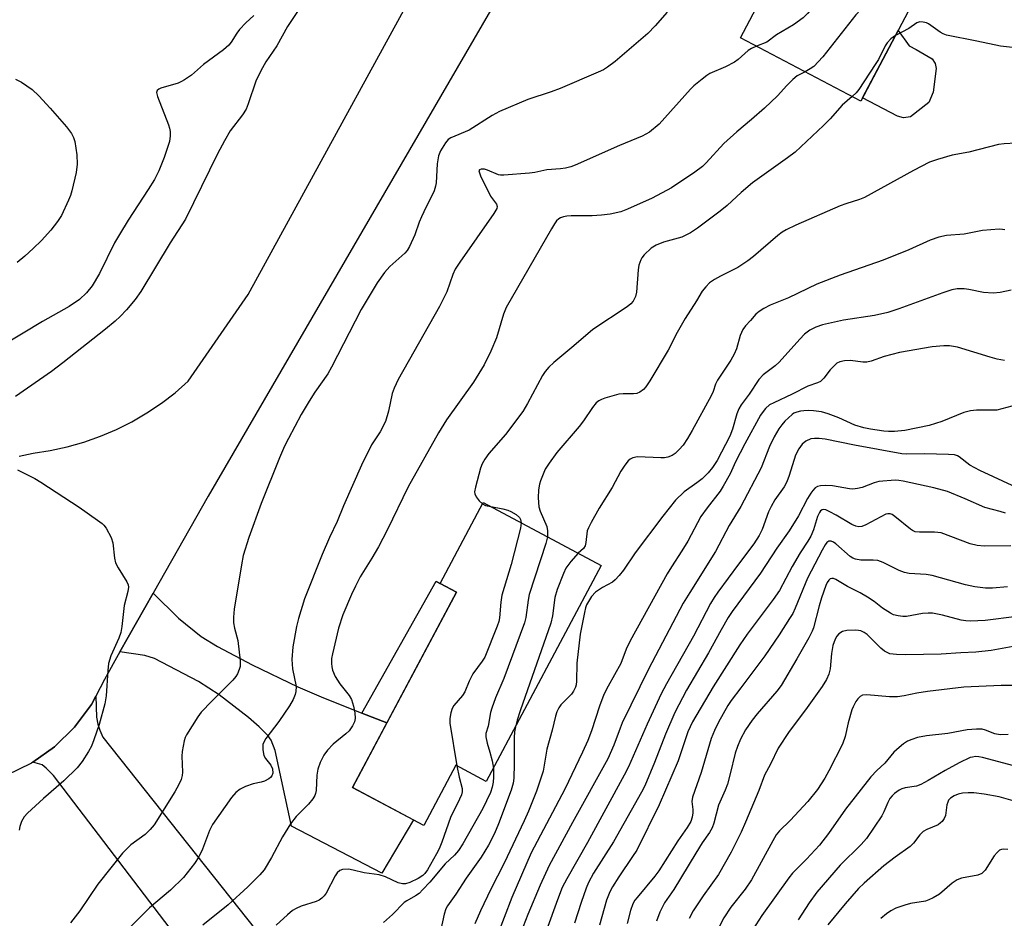
# Model space of a CAD drawing. Units: inches. Extents: x 1231772 to 1237772, y 597452 to 601453.
# Drawn here: x 1234492 to 1234733, y 598376 to 598596 of the extents above; entities that cross this region are included whole.
import ezdxf

# ---------------------------------------------------------------- set-up
doc = ezdxf.new("R2010")
doc.units = ezdxf.units.IN
doc.header["$MEASUREMENT"] = 0
for name, color, linetype in [('BLDG-Footprint', 5, 'Continuous'), ('CULTRL-Pad', 6, 'Continuous'), ('TRANS-Driveway', 251, 'Continuous'), ('TRANS-Non Street Sidewalk', 7, 'Continuous'), ('TRANS-Road', 130, 'Continuous'), ('Undefined', 1, 'Continuous')]:
    doc.layers.add(name, color=color, linetype=linetype)

msp = doc.modelspace()

# ---------------------------------------------------------------- linework, layer by layer
at = {"layer": 'BLDG-Footprint'}
for points, elevation in [([(1234726.47, 598630.29), (1234697.91, 598576.15), (1234668.39, 598591.72), (1234679.94, 598613.62), (1234684.57, 598611.18), (1234710.35, 598660.07), (1234730.03, 598649.69), (1234721.25, 598633.04)], 528.22), ([(1234634.24, 598462.29), (1234606.01, 598409.27), (1234598.54, 598413.25), (1234590.7, 598398.52), (1234573.18, 598407.85), (1234598.68, 598455.75), (1234594.72, 598457.86), (1234605.29, 598477.7)], 520.53)]:
    msp.add_lwpolyline(points, close=True, dxfattribs=dict(at, elevation=elevation))
at = {"layer": 'CULTRL-Pad'}
msp.add_lwpolyline([(1234710.11, 598572.34), (1234708.38, 598572.07), (1234706.94, 598572.46), (1234698.33, 598576.95), (1234707.05, 598593.48), (1234709.77, 598589.73), (1234711.5, 598588.86), (1234715.42, 598586.52), (1234716.18, 598585.36), (1234716.36, 598584.2), (1234715.64, 598578.35), (1234714.56, 598575.86)], close=True, dxfattribs=at)
at = {"layer": 'TRANS-Driveway'}
msp.add_lwpolyline([(1234575.48, 598426.06), (1234581.58, 598423.64), (1234573.18, 598407.85), (1234588.13, 598399.88), (1234580.43, 598386.83), (1234558.19, 598398.32), (1234554.23, 598416.86), (1234553.21, 598419.44), (1234552.38, 598420.57), (1234550.28, 598422.67), (1234547.69, 598425.02), (1234540.46, 598430.54), (1234535.38, 598433.81), (1234524.58, 598439.48), (1234522.23, 598440.22), (1234516.14, 598441.05), (1234524.32, 598455.48), (1234530.51, 598449.36), (1234536.04, 598444.88), (1234540.1, 598442.37), (1234548.61, 598437.93), (1234559.78, 598432.47), (1234565.48, 598430.02)], close=True, dxfattribs=at)
msp.add_lwpolyline([(1234534.52, 598365.27), (1234499.8, 598410.77), (1234498.07, 598412.57), (1234497.08, 598413.37), (1234494.74, 598414.04), (1234500.07, 598417.78), (1234505.02, 598422.6), (1234509.14, 598428.15), (1234510.21, 598430.22), (1234510.37, 598425.05), (1234510.67, 598423.38), (1234511.17, 598421.9), (1234511.91, 598420.17), (1234551.58, 598370.21)], dxfattribs=at)
at = {"layer": 'TRANS-Non Street Sidewalk'}
msp.add_lwpolyline([(1234581.58, 598423.64), (1234575.48, 598426.06), (1234593.72, 598458.41), (1234594.72, 598457.86), (1234598.68, 598455.75)], close=True, dxfattribs=at)
at = {"layer": 'TRANS-Road'}
for points in [[(1234650.3, 598672.88), (1234537.79, 598479.26), (1234524.32, 598455.48), (1234516.14, 598441.05), (1234512.31, 598434.28), (1234510.21, 598430.22), (1234509.14, 598428.15), (1234505.02, 598422.6), (1234500.07, 598417.78), (1234494.74, 598414.04), (1234494.42, 598413.81), (1234488.21, 598410.79)], [(1234491.42, 598489.12), (1234494.82, 598489.85), (1234499.04, 598490.48), (1234503.21, 598491.38), (1234507.31, 598492.53), (1234511.34, 598493.95), (1234515.26, 598495.61), (1234519.07, 598497.52), (1234522.76, 598499.67), (1234526.3, 598502.04), (1234529.69, 598504.64), (1234532.9, 598507.44), (1234547.62, 598528.71), (1234600.32, 598625.1)]]:
    msp.add_lwpolyline(points, dxfattribs=at)
at = {"layer": 'Undefined'}
for points, elevation in [([(1234723.57, 598624.8), (1234720.7, 598625.29), (1234718.16, 598625.87), (1234717.19, 598625.87), (1234716.22, 598625.48), (1234711.26, 598622.92), (1234709.99, 598622.18), (1234708.65, 598621.11), (1234706.95, 598619.58), (1234699.55, 598611.67), (1234698.42, 598610.75), (1234694.36, 598607.85), (1234692.05, 598605.8), (1234690.66, 598604.33), (1234684.83, 598597.68), (1234683.8, 598596.63), (1234681.4, 598594.91), (1234677.25, 598592.44), (1234674.84, 598590.63), (1234672.33, 598589.64)], 526), ([(1234717.32, 598612.95), (1234716.2, 598612.03), (1234710.47, 598606.22), (1234708.73, 598604.65), (1234707.21, 598603.75), (1234699.57, 598599.81), (1234698.61, 598599.22), (1234697.83, 598598.59), (1234696.68, 598597.32), (1234688.62, 598587.04), (1234686.38, 598584.69), (1234685.5, 598584.06), (1234684.24, 598583.36)], 524), ([(1234560.55, 598599.39), (1234557.22, 598594.46), (1234554.59, 598589.74), (1234551.97, 598585.82), (1234550.71, 598583.6), (1234549.49, 598581.06), (1234547.61, 598575.46), (1234547.07, 598574.2), (1234546.2, 598572.8), (1234543.21, 598568.84), (1234541.8, 598566.44), (1234540.1, 598563.26), (1234532.2, 598547.2), (1234528.45, 598541.42), (1234521.28, 598529.5), (1234519.9, 598527.52), (1234517.72, 598524.97), (1234516.19, 598523.35), (1234514.97, 598522.2), (1234512.63, 598520.23), (1234502.15, 598511.94), (1234499.34, 598509.87), (1234490.49, 598503.73)], 530), ([(1234650.4, 598598.02), (1234647.43, 598594.61), (1234645.66, 598592.75), (1234637.64, 598585.88), (1234635.79, 598584.46), (1234634.79, 598583.85), (1234633.49, 598583.23), (1234624.12, 598579.3), (1234621.93, 598578.46), (1234616.21, 598576.57), (1234609.23, 598573.6), (1234607.49, 598572.66), (1234601.8, 598569.04), (1234597.33, 598567.17), (1234596.7, 598566.74), (1234595.98, 598565.91), (1234594.77, 598564), (1234594.27, 598562.72), (1234593.97, 598560.8), (1234593.7, 598556.14), (1234593.56, 598555.29), (1234593.23, 598554.17), (1234592.78, 598553.1), (1234591.29, 598550.24), (1234590.15, 598547.82), (1234589.59, 598546.45), (1234588.52, 598543.38), (1234587.15, 598540.5), (1234586.57, 598539.51), (1234586.02, 598538.84), (1234582.33, 598535.58), (1234581.04, 598534.14), (1234579.26, 598531.59), (1234575.31, 598525.03), (1234568.07, 598510.88), (1234567.11, 598509.31), (1234563.92, 598504.76), (1234562.53, 598502.56), (1234560.63, 598499.33), (1234557.46, 598493.4), (1234556.55, 598491.56), (1234555.28, 598488.68), (1234550.79, 598477.51), (1234547.78, 598469.17), (1234546.39, 598464.75), (1234545.92, 598462.44), (1234544.16, 598451.59), (1234543.99, 598449.6), (1234544, 598448.18), (1234544.25, 598446.9), (1234545.09, 598443.83), (1234545.65, 598438.92), (1234545.6, 598437.51), (1234545.39, 598436.73), (1234544.98, 598435.72), (1234544.56, 598435.02), (1234543.8, 598434.15), (1234538.68, 598429.01), (1234536.09, 598426.27), (1234535.25, 598425.12), (1234532.46, 598420.76), (1234532.15, 598420.09), (1234531.89, 598419.25), (1234531.38, 598416.62), (1234531.31, 598415.46), (1234531.48, 598411.55), (1234531.41, 598410.77), (1234531.15, 598409.77), (1234530.59, 598408.51), (1234529.6, 598406.77), (1234524.52, 598398.64), (1234523.58, 598397.5), (1234522.33, 598396.25), (1234518.77, 598393.75), (1234516.75, 598391.7), (1234510.74, 598384.11), (1234506.28, 598377.55), (1234504.03, 598374.64)], 528), ([(1234548.97, 598597.14), (1234547.05, 598595.39), (1234545.48, 598593.71), (1234544.78, 598592.8), (1234543.44, 598590.61), (1234542.84, 598589.85), (1234541.57, 598588.75), (1234536.6, 598585.11), (1234533.68, 598582.54), (1234532, 598581.39), (1234531.25, 598580.95), (1234530.44, 598580.6), (1234526.14, 598579.31), (1234525.66, 598579.08), (1234525.29, 598578.78), (1234525.13, 598578.31), (1234525.34, 598577.28), (1234528.06, 598570.37), (1234528.33, 598569.53), (1234528.49, 598568.71), (1234528.48, 598567.64), (1234528.27, 598566.29), (1234527.01, 598562.33), (1234525.69, 598559.08), (1234524.64, 598556.98), (1234523.09, 598554.46), (1234518.15, 598546.99), (1234516, 598543.46), (1234514.84, 598541.42), (1234511.08, 598533.86), (1234509.31, 598530.86), (1234507.96, 598529.12), (1234506.25, 598527.49), (1234503.67, 598525.79), (1234497.15, 598522.13), (1234487.24, 598516.14)], 532), ([(1234743.03, 598588.42), (1234732.2, 598589.64), (1234726.37, 598590.87), (1234718.92, 598592.33), (1234718.12, 598592.63), (1234717.39, 598593.04), (1234714.51, 598595.11), (1234713.99, 598595.34), (1234713.17, 598595.57), (1234712.36, 598595.61), (1234711.69, 598595.38), (1234709.73, 598593.97), (1234706.39, 598592.23)], 522), ([(1234706.39, 598592.23), (1234705.28, 598591.44), (1234704.35, 598590.45), (1234703.92, 598589.73), (1234702.24, 598586.37), (1234701.45, 598585.11), (1234697.42, 598578.98), (1234696.74, 598578.16), (1234695.78, 598577.27)], 522), ([(1234672.33, 598589.64), (1234671.08, 598589.09), (1234670.28, 598588.59), (1234667.78, 598586.36), (1234666.9, 598585.69), (1234664.69, 598584.58), (1234660.87, 598582.9), (1234660.14, 598582.45), (1234658.98, 598581.58), (1234656.95, 598579.92), (1234656.09, 598579.13), (1234648.42, 598570.49), (1234646.09, 598568.57), (1234644.29, 598567.59), (1234638.72, 598565.31), (1234627.82, 598560.44), (1234626.75, 598560.06), (1234625.44, 598559.71), (1234624.19, 598559.54), (1234620.86, 598559.35), (1234617.92, 598558.68), (1234616.59, 598558.48), (1234610.35, 598557.98), (1234609.53, 598558), (1234608.98, 598558.11), (1234606.31, 598559.24), (1234605.56, 598559.48), (1234604.75, 598559.51), (1234604.35, 598559.32), (1234604.23, 598559.09), (1234604.24, 598558.78), (1234604.59, 598557.81), (1234607.07, 598552.89), (1234608.55, 598550.85), (1234608.69, 598550.3), (1234608.59, 598549.81), (1234607.89, 598548.6), (1234599.5, 598536.67), (1234598.36, 598534.94), (1234597.79, 598533.64), (1234596.34, 598529.42), (1234594.56, 598525.77), (1234584.37, 598507.87), (1234583.44, 598505.78), (1234582.95, 598504.44), (1234582.04, 598500.11), (1234581.29, 598497.58), (1234580, 598495.07), (1234578.47, 598492.86), (1234577.89, 598491.89), (1234575.4, 598486.91), (1234571, 598476.92), (1234569.41, 598473.08), (1234567.53, 598469.16), (1234565.74, 598464.95), (1234561.45, 598454.06), (1234559.92, 598449.26), (1234559.42, 598447.26), (1234558.59, 598442.32), (1234558.34, 598439.23), (1234558.51, 598436.88), (1234559.34, 598432.55), (1234559.3, 598431.39), (1234559.11, 598430.6), (1234558.6, 598429.37), (1234557.72, 598427.88), (1234555.13, 598423.97), (1234551.95, 598419.82), (1234551.5, 598419.09), (1234551.23, 598418.35), (1234551.16, 598417.83), (1234551.18, 598417.01), (1234551.46, 598415.68), (1234551.84, 598414.96), (1234553.14, 598413.29), (1234553.53, 598412.35), (1234553.63, 598411.33), (1234553.41, 598410.7), (1234553.07, 598410.3), (1234552.63, 598409.95), (1234551.63, 598409.39), (1234550.81, 598409.12), (1234548.84, 598408.69), (1234546.92, 598408.02), (1234545.61, 598407.43), (1234544.58, 598406.62), (1234543.51, 598405.34), (1234538.83, 598398.74), (1234538.08, 598397.29), (1234536.38, 598392.72), (1234535.53, 598390.83), (1234534.41, 598389.14), (1234531.75, 598385.71), (1234528.55, 598382.64), (1234523.42, 598378.28), (1234514.16, 598369.11)], 526), ([(1234684.24, 598583.36), (1234682.32, 598582.35), (1234681.2, 598581.43), (1234679.75, 598579.99), (1234677.48, 598577.46), (1234674.27, 598574.41), (1234671.1, 598571.66), (1234667.46, 598568.66), (1234664.33, 598565.81), (1234659.99, 598561.02), (1234659.04, 598560.1), (1234657.22, 598558.73), (1234651.46, 598554.9), (1234646.68, 598552.33), (1234640.66, 598549.67), (1234638.99, 598549.03), (1234636.42, 598548.41), (1234634.27, 598548.16), (1234632.01, 598548.06), (1234626.85, 598548.04), (1234625.74, 598547.96), (1234624.95, 598547.82), (1234624.22, 598547.57), (1234623.8, 598547.31), (1234623.25, 598546.79), (1234622.74, 598546.09), (1234621.98, 598544.84), (1234610.93, 598525.54), (1234610.27, 598523.92), (1234608.52, 598518.13), (1234607.16, 598514.87), (1234605.51, 598511.51), (1234602.84, 598507.2), (1234596.27, 598497.96), (1234594.26, 598494.78), (1234586.89, 598481.57), (1234581.68, 598470.91), (1234579.54, 598466.84), (1234577.96, 598464.06), (1234575.11, 598459.49), (1234573.91, 598457.23), (1234572.92, 598455.13), (1234570.86, 598450.17), (1234569.72, 598446.87), (1234568.26, 598440.59), (1234568.08, 598439.43), (1234568.03, 598438.26), (1234568.11, 598437.41), (1234568.3, 598436.59), (1234568.94, 598435.07), (1234570.11, 598433.22), (1234572.4, 598430.41), (1234572.96, 598429.36), (1234573.44, 598427.76), (1234573.78, 598426.12), (1234573.87, 598424.73), (1234573.72, 598423.93), (1234573.23, 598422.91), (1234572.39, 598421.75), (1234571.57, 598420.97), (1234568.46, 598418.43), (1234567.07, 598416.93), (1234566.19, 598415.77), (1234565.25, 598413.93), (1234564.65, 598412.27), (1234564.46, 598410.8), (1234564.27, 598407.09), (1234564.13, 598406.31), (1234563.94, 598405.81), (1234563.48, 598405.07), (1234562.36, 598403.69), (1234559.39, 598400.67), (1234557.96, 598398.92), (1234555.98, 598395.72), (1234553.32, 598390.66), (1234551.53, 598387.61), (1234550.47, 598386.36), (1234547.54, 598383.43), (1234542.66, 598379.01), (1234536.46, 598374.06)], 524), ([(1234490.49, 598581.54), (1234492.01, 598580.78), (1234494.57, 598579.02), (1234496.24, 598577.43), (1234499, 598574.44), (1234503.03, 598569.82), (1234504.28, 598568.22), (1234504.76, 598567.27), (1234505.09, 598566.23), (1234505.55, 598562.99), (1234505.66, 598560.68), (1234505.38, 598558.68), (1234504.34, 598554.14), (1234504, 598553.02), (1234503.55, 598551.91), (1234501.77, 598548.12), (1234500.78, 598546.64), (1234499.18, 598544.5), (1234496.92, 598542.01), (1234494.88, 598540.02), (1234492.82, 598538.1), (1234490.88, 598536.59)], 534), ([(1234695.78, 598577.27), (1234693.36, 598575.21), (1234690.41, 598571.86), (1234688.77, 598570.16), (1234681.78, 598563.68), (1234679.95, 598562.25), (1234671.32, 598556.16), (1234668.54, 598553.78), (1234665.11, 598550.55), (1234663.41, 598549.14), (1234657.8, 598544.97), (1234656.11, 598543.84), (1234653.97, 598542.83), (1234649.5, 598541.58), (1234647.66, 598540.87), (1234646.47, 598540.08), (1234644.75, 598538.43), (1234644.21, 598537.75), (1234643.94, 598537.26), (1234643.48, 598535.94), (1234643.32, 598534.8), (1234642.9, 598529.29), (1234642.62, 598528.21), (1234642.02, 598527.06), (1234641.47, 598526.45), (1234640.55, 598525.73), (1234632.16, 598520.16), (1234627.49, 598516.11), (1234622.57, 598512.05), (1234621.35, 598510.89), (1234620.47, 598509.86), (1234619.84, 598508.9), (1234616.13, 598501.99), (1234614.95, 598500.03), (1234610.76, 598494.42), (1234606.68, 598489.73), (1234605.7, 598488.37), (1234605.02, 598487.21), (1234604.61, 598486.13), (1234603.35, 598481.5), (1234603.16, 598480.36), (1234603.2, 598479.82), (1234603.54, 598479.08), (1234604.26, 598478.16), (1234605.12, 598477.38)], 522), ([(1234735.91, 598565.85), (1234733.11, 598565.68), (1234731.72, 598565.49), (1234724.45, 598563.65), (1234720.31, 598562.92), (1234716.71, 598561.83), (1234714.8, 598561.17), (1234710.85, 598559.18), (1234698.83, 598552.52), (1234697.61, 598552.03), (1234694.24, 598550.98), (1234692.85, 598550.46), (1234681.97, 598545.7), (1234679.56, 598544.57), (1234678.58, 598544.02), (1234677.52, 598543.24), (1234671.6, 598538.05), (1234670.19, 598536.96), (1234667.73, 598535.33), (1234663.47, 598533.27), (1234661.97, 598532.44), (1234660.82, 598531.63), (1234659.85, 598530.65), (1234659, 598529.58), (1234657.6, 598527.21), (1234654.79, 598522.86), (1234652.83, 598519.44), (1234650.66, 598515.05), (1234646.12, 598507.52), (1234645.16, 598506.05), (1234644.6, 598505.4), (1234643.71, 598504.78), (1234642.96, 598504.49), (1234642.11, 598504.39), (1234639.58, 598504.4), (1234638.5, 598504.25), (1234635.09, 598503.3), (1234634.27, 598502.99), (1234633.6, 598502.63), (1234633, 598502.12), (1234632.07, 598501.05), (1234629.87, 598497.77), (1234628.84, 598496.36), (1234623.35, 598490.01), (1234621.41, 598487.4), (1234620.5, 598485.91), (1234619.29, 598483), (1234619.06, 598482.18), (1234618.85, 598480.8), (1234618.72, 598478.85), (1234618.91, 598476.64), (1234619.22, 598475.62), (1234620.87, 598471.82), (1234621.04, 598470.74), (1234621.02, 598469.33)], 520), ([(1234733.22, 598544.57), (1234732.68, 598544.69), (1234731.83, 598544.74), (1234727.78, 598544.4), (1234723.27, 598543.56), (1234718.94, 598543.21), (1234717.02, 598542.78), (1234714.9, 598542.05), (1234709.66, 598539.71), (1234703.37, 598537.16), (1234692.83, 598533.5), (1234687.15, 598531.26), (1234680.14, 598527.89), (1234675.66, 598526.09), (1234674.15, 598525.32), (1234672.95, 598524.6), (1234672.12, 598523.87), (1234670.85, 598522.36), (1234669.61, 598521.08), (1234668.95, 598520.17), (1234668.27, 598518.64), (1234667.39, 598515.43), (1234666.85, 598514.12), (1234665.98, 598512.64), (1234662.72, 598507.69), (1234662.28, 598506.71), (1234661.7, 598504.9), (1234661.2, 598503.85), (1234656.57, 598495.35), (1234655.41, 598493.4), (1234654.32, 598491.79), (1234653.38, 598490.69), (1234652.34, 598489.73), (1234651.64, 598489.27), (1234650.56, 598488.84), (1234649.71, 598488.71), (1234648.85, 598488.69), (1234643.09, 598488.93), (1234642.01, 598488.7), (1234641.28, 598488.31), (1234640.85, 598487.96), (1234639.98, 598486.86), (1234639.04, 598485.41), (1234636.93, 598481.36), (1234633.7, 598476.36), (1234631.74, 598472.82), (1234631.1, 598471.53), (1234630.8, 598470.73), (1234630.45, 598467.89), (1234630.27, 598467.12), (1234629.86, 598466.43), (1234628.6, 598465.29)], 518), ([(1234734.83, 598529.78), (1234732.12, 598529.2), (1234730.36, 598529.08), (1234727.99, 598529.19), (1234724.43, 598529.96), (1234723.3, 598530.12), (1234721.54, 598530.1), (1234720.2, 598529.84), (1234718.02, 598529.15), (1234707.23, 598525.21), (1234704.51, 598524.33), (1234701.26, 598523.6), (1234693.65, 598522.47), (1234688.52, 598521.33), (1234686.89, 598520.75), (1234685.38, 598519.95), (1234684.13, 598518.99), (1234682.94, 598517.79), (1234677.84, 598512.1), (1234676.87, 598511.25), (1234673.96, 598508.99), (1234672.85, 598507.88), (1234670.53, 598504.28), (1234668.55, 598501.66), (1234667.96, 598500.69), (1234667.46, 598499.45), (1234666.42, 598495.73), (1234665.79, 598494), (1234662.66, 598487.99), (1234661.56, 598486.27), (1234660.47, 598484.99), (1234658.99, 598483.55), (1234657.7, 598482.52), (1234654.59, 598480.3), (1234652.47, 598478.27), (1234649.36, 598474.39), (1234642.53, 598465.34), (1234639.65, 598461.12), (1234638.61, 598459.78), (1234637.65, 598458.74), (1234637.01, 598458.2), (1234634.51, 598456.86), (1234632.79, 598455.7), (1234631.85, 598454.62), (1234630.64, 598452.63), (1234630.35, 598451.85), (1234630.08, 598450.77), (1234629.06, 598445.46), (1234628.22, 598438.33), (1234628.14, 598433.86), (1234628.03, 598432.99), (1234627.87, 598432.45), (1234627.4, 598431.4), (1234626.95, 598430.68), (1234624.27, 598428.07), (1234623.79, 598427.39), (1234623.31, 598426.4), (1234622.96, 598425.31), (1234622.18, 598421.9), (1234620.91, 598417.24), (1234619.96, 598411.79), (1234618.37, 598406.89), (1234616.37, 598402), (1234615.3, 598399.62), (1234610.42, 598389.26), (1234607.16, 598382.88), (1234604.59, 598377.54), (1234603.22, 598374.41)], 516), ([(1234733.13, 598512.55), (1234731.38, 598512.89), (1234729.64, 598513.35), (1234721.66, 598515.81), (1234719.67, 598516.14), (1234718.26, 598516.15), (1234715.42, 598515.88), (1234707.39, 598514.48), (1234703.66, 598513.53), (1234700.42, 598512.4), (1234699.37, 598512.15), (1234698.43, 598512.13), (1234695.39, 598512.55), (1234693.92, 598512.48), (1234692.79, 598512.25), (1234692.06, 598511.86), (1234691.2, 598511.11), (1234690.43, 598510.24), (1234688.84, 598508.18), (1234688, 598507.41), (1234687.26, 598507.06), (1234684.92, 598506.27), (1234681.06, 598504.31), (1234676.53, 598502.2), (1234675.51, 598501.63), (1234674.5, 598500.79), (1234673.91, 598500.06), (1234673.33, 598499.11), (1234669.45, 598492.1), (1234667.18, 598487.71), (1234665.85, 598484.76), (1234664.15, 598481.69), (1234663.38, 598480.5), (1234660.19, 598476.43), (1234658.68, 598474.26), (1234655.43, 598468.24), (1234653.97, 598465.83), (1234651.43, 598461.94), (1234650.4, 598460.18), (1234641.31, 598443.8), (1234640.32, 598441.71), (1234639, 598438.23), (1234635.89, 598432.69), (1234634.89, 598430.64), (1234633.8, 598427.8), (1234631.84, 598421.69), (1234630.9, 598419.32), (1234629.64, 598416.5), (1234625.27, 598407.37), (1234617.02, 598391.81), (1234612.25, 598380.85), (1234608.56, 598371.04)], 514), ([(1234736.21, 598501.63), (1234731.29, 598500.4), (1234730.13, 598500.33), (1234726.3, 598500.33), (1234724.85, 598500.23), (1234723.16, 598499.76), (1234717.75, 598497.56), (1234714.69, 598496.59), (1234708.73, 598495.39), (1234706.16, 598495.12), (1234704.74, 598495.09), (1234703.55, 598495.19), (1234700.3, 598495.68), (1234698.62, 598496.04), (1234696.45, 598496.71), (1234692.54, 598498.51), (1234689.89, 598499.49), (1234688.26, 598499.95), (1234686.28, 598500.2), (1234685.15, 598500.27), (1234683.96, 598500.22), (1234683.07, 598500.11), (1234682.24, 598499.91), (1234681.5, 598499.59), (1234681.03, 598499.29), (1234679.3, 598497.65), (1234678.5, 598496.75), (1234677.81, 598495.8), (1234676.61, 598493.8), (1234675.52, 598491.48), (1234673.49, 598486.19), (1234668.44, 598476.7), (1234665.63, 598472.06), (1234662.25, 598465.66), (1234655.92, 598455.65), (1234654.33, 598452.99), (1234645.81, 598436.85), (1234639.38, 598423.69), (1234638.83, 598422.38), (1234637.31, 598418.2), (1234635.87, 598414.82), (1234627.16, 598399.25), (1234621.46, 598388.66), (1234619.25, 598383.88), (1234616.18, 598376.65), (1234615.03, 598373.68)], 512), ([(1234736.12, 598481.41), (1234727.12, 598485.56), (1234724.65, 598486.9), (1234722.04, 598488.93), (1234721.59, 598489.16), (1234720.87, 598489.38), (1234719.43, 598489.52), (1234713.54, 598489.66), (1234709.03, 598489.58), (1234707.94, 598489.66), (1234696.39, 598491.74), (1234689.16, 598493.23), (1234687.69, 598493.42), (1234686.51, 598493.44), (1234685.67, 598493.3), (1234684.41, 598492.73), (1234683.55, 598492.04), (1234682.72, 598490.88), (1234681.92, 598489.33), (1234680.37, 598484.3), (1234679.74, 598482.77), (1234679.08, 598481.56), (1234676.85, 598478.38), (1234675.88, 598476.74), (1234675.3, 598475.42), (1234673.67, 598471.07), (1234672.98, 598469.63), (1234671.65, 598467.54), (1234667.87, 598462.6), (1234662.81, 598455.73), (1234661.92, 598454.41), (1234661.05, 598452.93), (1234656.82, 598444.93), (1234650.25, 598433.25), (1234648.92, 598430.75), (1234645.48, 598423.32), (1234640.9, 598412.92), (1234639.87, 598410.8), (1234630.83, 598394.29), (1234625.75, 598385.45), (1234624.67, 598383.31), (1234623.46, 598380.29), (1234620.81, 598372.81)], 510), ([(1234491.01, 598485.75), (1234495.22, 598483.57), (1234496.75, 598482.71), (1234506.1, 598476.57), (1234510.65, 598473.42), (1234511.8, 598472.55), (1234512.21, 598472.15), (1234512.72, 598471.46), (1234513.97, 598469.16), (1234514.37, 598467.79), (1234514.83, 598464.05), (1234515.08, 598462.94), (1234515.7, 598461.67), (1234517.8, 598458.25), (1234518.12, 598457.5), (1234518.2, 598456.98), (1234518.04, 598455.9), (1234517.15, 598452.44), (1234516.58, 598447.26), (1234516.34, 598445.85), (1234515.83, 598444.47), (1234513.9, 598440.12), (1234513.35, 598438.24), (1234513.13, 598436.52), (1234512.74, 598430.31), (1234512.41, 598428.31), (1234511.05, 598423.3), (1234509.76, 598419.51), (1234509.13, 598417.92), (1234508.43, 598416.67), (1234506.9, 598414.22), (1234505.67, 598412.64), (1234502.38, 598409.42), (1234497.37, 598405.12), (1234493.42, 598401.48), (1234492.61, 598400.62), (1234491.95, 598399.46), (1234491.55, 598398.21), (1234491.45, 598397.36)], 530), ([(1234733.44, 598475.07), (1234732.07, 598475.51), (1234728.3, 598476.49), (1234723.5, 598478.62), (1234719.18, 598480.4), (1234715.84, 598481.29), (1234708.26, 598482.97), (1234707.21, 598483.13), (1234706.37, 598483.17), (1234702.32, 598482.84), (1234701.19, 598482.56), (1234698.24, 598481.4), (1234697.11, 598481.15), (1234695.97, 598481.01), (1234695.17, 598481.06), (1234690.94, 598481.81), (1234689.18, 598481.89), (1234688.03, 598481.83), (1234687.28, 598481.64), (1234686.71, 598481.3), (1234686.13, 598480.69), (1234685.61, 598479.97), (1234684.85, 598478.72), (1234682.63, 598474.45), (1234680.37, 598470.75), (1234677.3, 598466.52), (1234673.29, 598460.36), (1234666.33, 598450.95), (1234665.36, 598449.47), (1234663.61, 598446.46), (1234660.5, 598440.83), (1234655.17, 598431.68), (1234652.31, 598426.21), (1234649.97, 598420.86), (1234647.25, 598413.97), (1234644.89, 598408.26), (1234644.14, 598406.67), (1234637.22, 598394.5), (1234632.33, 598386.82), (1234631.08, 598384.55), (1234630.49, 598383.09), (1234629.27, 598379.6), (1234627.68, 598374.51)], 508), ([(1234605.12, 598477.38), (1234605.85, 598477.01), (1234607.16, 598476.71)], 522), ([(1234607.16, 598476.71), (1234610.05, 598476.2), (1234611.33, 598475.84), (1234612.08, 598475.52), (1234613.32, 598474.75), (1234614.16, 598474.01), (1234614.45, 598473.57), (1234614.6, 598472.74)], 522), ([(1234734.69, 598467.07), (1234728.19, 598467.03), (1234726.42, 598467.16), (1234724.74, 598467.6), (1234717.64, 598470.27), (1234715.98, 598470.43), (1234712.27, 598470.4), (1234711.24, 598470.54), (1234710.55, 598470.83), (1234710.06, 598471.14), (1234706.24, 598474.32), (1234705.58, 598474.77), (1234705.12, 598474.96), (1234704.56, 598474.96), (1234704.05, 598474.82), (1234699.16, 598472.22), (1234698.14, 598471.86), (1234697.4, 598471.77), (1234696.66, 598471.87), (1234695.67, 598472.28), (1234691.87, 598474.61), (1234690.34, 598475.45), (1234689.33, 598475.89), (1234688.79, 598476), (1234688.4, 598475.92), (1234688.05, 598475.65), (1234687.76, 598475.25), (1234687.3, 598474.26), (1234686.26, 598470.97), (1234685.63, 598469.46), (1234684.92, 598468.23), (1234683.03, 598465.33), (1234681.08, 598462.04), (1234677.93, 598456.17), (1234676.38, 598453.91), (1234670.05, 598445.43), (1234668.21, 598442.77), (1234661.72, 598432.5), (1234656.63, 598423.9), (1234656.01, 598422.72), (1234655.49, 598421.48), (1234653.1, 598414.32), (1234648.44, 598403.53), (1234642.92, 598392.46), (1234641.91, 598390.85), (1234638.51, 598385.88), (1234636.96, 598383.41), (1234636.31, 598382.19), (1234635.55, 598380.16), (1234633.77, 598374.06)], 506), ([(1234614.6, 598472.74), (1234614.42, 598471.42), (1234612.09, 598462.51), (1234609.86, 598455.02), (1234609.58, 598453.27), (1234609.26, 598449.39), (1234609.08, 598448.52), (1234608.71, 598447.41), (1234605.63, 598439.77), (1234605.01, 598438.77), (1234602.75, 598435.67), (1234601.84, 598433.87), (1234600.79, 598431.25), (1234600.19, 598430.37), (1234598.08, 598427.95), (1234597.68, 598427.21), (1234597.33, 598426.13), (1234597.04, 598424.75), (1234597.06, 598423.58), (1234598.83, 598413.09)], 522), ([(1234621.02, 598469.33), (1234620.66, 598467.66), (1234616.55, 598455.16), (1234616.27, 598453.72), (1234615.71, 598449.53), (1234615.39, 598448.18), (1234610.34, 598434.51), (1234608.27, 598429.8), (1234607.4, 598427.3), (1234607.09, 598426.17), (1234606.45, 598422.82), (1234605.93, 598421.04), (1234605.9, 598420.25), (1234606.2, 598418.67), (1234606.91, 598416.51), (1234607.5, 598414.32), (1234607.77, 598412.58)], 520), ([(1234733.86, 598457.02), (1234730.21, 598456.69), (1234728.48, 598456.7), (1234725.85, 598457.03), (1234723.59, 598457.55), (1234715.41, 598459.84), (1234713.95, 598460.04), (1234709.81, 598460.34), (1234708.66, 598460.54), (1234707.32, 598461.07), (1234703.41, 598462.98), (1234702.06, 598463.47), (1234700.9, 598463.59), (1234697.92, 598463.61), (1234696.57, 598463.82), (1234695.94, 598464.08), (1234695.28, 598464.51), (1234691.81, 598467.61), (1234691.22, 598468.01), (1234690.62, 598468.25), (1234690.05, 598468.24), (1234689.58, 598467.91), (1234689.14, 598467.33), (1234688.42, 598466.05), (1234684.84, 598459.15), (1234681.83, 598451.8), (1234681.2, 598450.49), (1234680.44, 598449.23), (1234677.9, 598445.24), (1234674.35, 598440.12), (1234668.51, 598432.28), (1234666.08, 598429.18), (1234665.32, 598427.96), (1234663.02, 598423.82), (1234661.99, 598421.8), (1234661.18, 598419.84), (1234658.71, 598411.48), (1234656.62, 598405.48), (1234656.47, 598404.36), (1234656.71, 598402.42), (1234656.72, 598401.57), (1234656.53, 598400.5), (1234656.17, 598399.48), (1234655.29, 598398.03), (1234652.98, 598394.75), (1234648.39, 598387.4), (1234647.37, 598386.08), (1234643, 598380.86), (1234642.47, 598380.14), (1234641.97, 598379.26), (1234641.4, 598377.63), (1234640.61, 598374.44)], 504), ([(1234628.6, 598465.29), (1234626.73, 598463.22), (1234625.56, 598461.64), (1234624.94, 598460.3), (1234623.44, 598456.4), (1234622.87, 598454.43), (1234622.29, 598449.88), (1234621.89, 598448.12), (1234614.33, 598426.64), (1234613.58, 598424.29), (1234613.15, 598422.68)], 518), ([(1234736.21, 598449.77), (1234728.44, 598448.75), (1234724.82, 598448.57), (1234723.66, 598448.65), (1234722.5, 598448.84), (1234717.97, 598450.09), (1234715.51, 598450.58), (1234714.43, 598450.57), (1234713.07, 598450.45), (1234709.08, 598449.77), (1234708.21, 598449.76), (1234707.05, 598449.89), (1234705.93, 598450.18), (1234705.17, 598450.55), (1234703.26, 598451.83), (1234701.22, 598453.41), (1234699.52, 598454.52), (1234697.77, 598455.56), (1234694.64, 598457.14), (1234691.79, 598458.83), (1234691.18, 598459.05), (1234690.8, 598459.07), (1234690.43, 598458.96), (1234690.08, 598458.68), (1234689.66, 598458.06), (1234689.32, 598457.32), (1234688.28, 598454.33), (1234687.67, 598452.35), (1234686.3, 598446.95), (1234685.96, 598446.13), (1234685.12, 598444.55), (1234682.2, 598439.33), (1234678.35, 598432.86), (1234677.31, 598431.46), (1234672.49, 598425.91), (1234671.22, 598424.32), (1234669.58, 598421.97), (1234668.41, 598419.67), (1234667.62, 598417.86), (1234667.07, 598416.24), (1234665.86, 598411.13), (1234665.17, 598408.63), (1234664.59, 598407.12), (1234663, 598403.51), (1234661.81, 598399.07), (1234661.4, 598397.91), (1234660.77, 598396.79), (1234659.02, 598394.23), (1234657.41, 598391.7), (1234652.01, 598382.82), (1234649.78, 598379.53), (1234648.58, 598377.21), (1234647.81, 598375.03)], 502), ([(1234735.28, 598442.43), (1234729.87, 598441.39), (1234726.11, 598441.02), (1234722.42, 598440.87), (1234717.64, 598440.54), (1234708.93, 598440.35), (1234706.69, 598440.41), (1234705.05, 598440.63), (1234704.36, 598440.9), (1234703.71, 598441.28), (1234702.82, 598442.02), (1234699.44, 598445.3), (1234698.77, 598445.79), (1234697.88, 598446.22), (1234697.37, 598446.34), (1234696.52, 598446.41), (1234694.51, 598446.31), (1234693.44, 598446.04), (1234692.55, 598445.48), (1234692.03, 598444.89), (1234691.63, 598444.19), (1234691.08, 598442.61), (1234690.68, 598440.69), (1234690.41, 598436.95), (1234690.04, 598435.58), (1234689.48, 598434.27), (1234688.4, 598432.56), (1234684.36, 598426.84), (1234680.3, 598421.56), (1234677.6, 598417.43), (1234675.76, 598413.57), (1234674.26, 598410.8), (1234672.92, 598407.1), (1234669.65, 598399.29), (1234668.53, 598396.84), (1234666.06, 598391.97), (1234662.98, 598386.45), (1234659.2, 598381.28), (1234656.81, 598377.56), (1234655.79, 598375.67)], 500), ([(1234737.54, 598432.81), (1234732.34, 598432.83), (1234723.16, 598432.42), (1234714.23, 598431.36), (1234711.66, 598430.95), (1234708.52, 598430.29), (1234706.89, 598430.08), (1234704.92, 598430.06), (1234699.39, 598430.58), (1234698.3, 598430.47), (1234697.74, 598430.16), (1234697.19, 598429.57), (1234696.72, 598428.87), (1234696.03, 598427.62), (1234695.68, 598426.83), (1234694.78, 598423.7), (1234694.08, 598420.29), (1234693.45, 598418.48), (1234690.06, 598411.88), (1234689.05, 598410.07), (1234687.25, 598407.36), (1234684.95, 598404.41), (1234680.6, 598399.75), (1234677.96, 598397.16), (1234677.17, 598396.22), (1234676.29, 598394.77), (1234671.05, 598385.13), (1234669.5, 598382.88), (1234666.02, 598378.43), (1234664.31, 598375.83), (1234663.2, 598373.83)], 498), ([(1234613.15, 598422.68), (1234612.95, 598421.5), (1234612.82, 598420.08), (1234612.87, 598413.6), (1234612.79, 598410.06), (1234612.64, 598408.84), (1234612.11, 598407.17), (1234609.05, 598398.93), (1234608.01, 598396.52), (1234606.59, 598393.66), (1234604.8, 598390.7), (1234601.1, 598385.55), (1234598.54, 598381.65), (1234596.52, 598378.82), (1234596.09, 598378.06), (1234595.67, 598376.75), (1234594.83, 598372.97)], 518), ([(1234734.06, 598420.79), (1234732.13, 598420.72), (1234730.81, 598420.97), (1234728.48, 598421.87), (1234727.69, 598422.09), (1234726.28, 598422.14), (1234724, 598421.95), (1234719.25, 598421.05), (1234714.06, 598420.48), (1234711.83, 598420.04), (1234710.45, 598419.62), (1234709.38, 598419.18), (1234708.41, 598418.56), (1234707.28, 598417.65), (1234706.02, 598416.45), (1234703.79, 598413.78), (1234701.81, 598411.96), (1234700.38, 598410.46), (1234694.16, 598402.49), (1234689.98, 598396.52), (1234687.81, 598393.7), (1234684.57, 598390.2), (1234681.17, 598386.79), (1234680.22, 598385.69), (1234673.63, 598376.38), (1234669.23, 598369.55)], 496), ([(1234735.49, 598413.13), (1234727.76, 598415.13), (1234726.89, 598415.32), (1234726.05, 598415.39), (1234725.28, 598415.29), (1234724.73, 598415.13), (1234722.08, 598413.9), (1234718.58, 598411.99), (1234714.43, 598409.49), (1234712.66, 598408.53), (1234711.57, 598408.16), (1234708.78, 598407.7), (1234708.01, 598407.51), (1234707.28, 598407.17), (1234706.17, 598406.37), (1234705.57, 598405.8), (1234705.06, 598405.13), (1234704.53, 598404.12), (1234703.56, 598401.85), (1234703.04, 598400.86), (1234699.33, 598395.33), (1234698, 598393.82), (1234692.83, 598388.74), (1234687.13, 598382.1), (1234685.22, 598379.54), (1234682.57, 598375.32)], 494), ([(1234598.83, 598413.09), (1234599.33, 598410.33), (1234600.08, 598407.57), (1234600.1, 598406.78), (1234599.93, 598406), (1234599.48, 598404.93), (1234597.21, 598400.47), (1234595.11, 598394.37), (1234594.48, 598392.8), (1234593.82, 598391.52), (1234591.6, 598387.65), (1234590.93, 598386.71), (1234590.43, 598386.22), (1234589.29, 598385.5), (1234587.22, 598384.52), (1234586.21, 598384.21), (1234585.43, 598384.18), (1234584.38, 598384.43), (1234581.28, 598385.91), (1234579.72, 598386.39), (1234576.07, 598386.88), (1234573.32, 598387.57), (1234572.19, 598387.77), (1234570.78, 598387.73), (1234570.05, 598387.43), (1234569.45, 598386.87), (1234568.95, 598386.18), (1234566.73, 598381.88), (1234566.27, 598381.2), (1234565.7, 598380.64), (1234565.03, 598380.2), (1234564.3, 598379.84), (1234560.62, 598378.67), (1234559.35, 598378.13), (1234558.51, 598377.63), (1234557.21, 598376.55), (1234554.49, 598374.05)], 522), ([(1234607.77, 598412.58), (1234607.8, 598410.31), (1234607.72, 598409.15), (1234607.47, 598407.9), (1234607.02, 598406.61), (1234606.1, 598404.51), (1234605.19, 598402.7), (1234600.28, 598393.99), (1234599.16, 598392.33), (1234598.18, 598391.25), (1234595.94, 598389.06), (1234592.18, 598384.62), (1234590.48, 598382.77), (1234589.51, 598381.84), (1234588.65, 598381.23), (1234586.53, 598380.05), (1234585.85, 598379.58), (1234583.01, 598376.67), (1234580.82, 598374.7)], 520), ([(1234736.4, 598404.2), (1234731.87, 598405.53), (1234728.17, 598406.2), (1234725.66, 598406.49), (1234724.27, 598406.52), (1234722.88, 598406.42), (1234721.81, 598406.17), (1234720.8, 598405.79), (1234719.94, 598405.23), (1234719.45, 598404.68), (1234719.24, 598404.25), (1234719.04, 598403.53), (1234718.67, 598400.94), (1234718.34, 598400.18), (1234717.87, 598399.51), (1234717.49, 598399.11), (1234716.85, 598398.68), (1234714.11, 598397.54), (1234713.18, 598396.98), (1234712.4, 598396.17), (1234710.82, 598394.13), (1234710.05, 598393.35), (1234706.33, 598390.72), (1234703.57, 598388.61), (1234698.75, 598384.36), (1234697.36, 598383.04), (1234694.06, 598379.31), (1234689.8, 598374.1)], 492), ([(1234734.02, 598392.62), (1234732.92, 598392.67), (1234732.42, 598392.6), (1234731.96, 598392.4), (1234731.36, 598391.88), (1234730.64, 598391.01), (1234728.39, 598387.56), (1234727.63, 598386.74), (1234726.63, 598386.32), (1234722.61, 598385.57), (1234721.55, 598385.18), (1234720.36, 598384.37), (1234717.18, 598381.66), (1234715.67, 598380.72), (1234714.58, 598380.23), (1234713.75, 598379.95), (1234710.1, 598379.33), (1234708.72, 598378.97), (1234706.54, 598378.21), (1234705.3, 598377.57), (1234704.17, 598376.8), (1234702.85, 598375.67)], 490)]:
    msp.add_lwpolyline(points, dxfattribs=dict(at, elevation=elevation))

doc.saveas('drawing.dxf')
